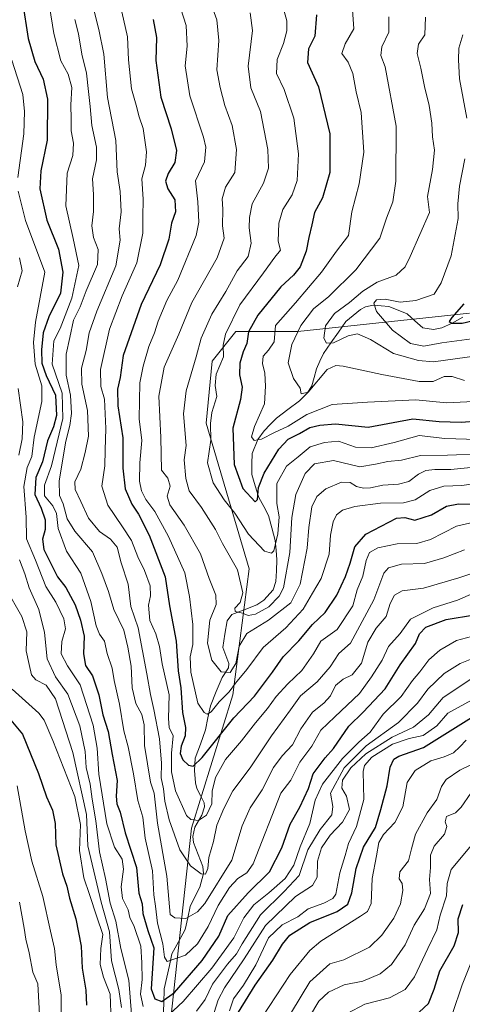
# Model space of a CAD drawing. Units: metres. Extents: x 634557 to 638010, y 4738999 to 4741380.
# Drawn here: x 635791 to 635932, y 4740823 to 4741136 of the extents above; entities that cross this region are included whole.
import ezdxf

# ---------------------------------------------------------------- set-up
doc = ezdxf.new("R2010")
doc.units = ezdxf.units.M
doc.header["$MEASUREMENT"] = 0
for name, color, linetype, lineweight in [('Arbolado forestal CxS', 92, 'Continuous', 0), ('Corriente natural lineal', 142, 'Continuous', 13), ('Curva de nivel maestra', 36, 'Continuous', 30), ('Curva de nivel normal', 36, 'Continuous', 0)]:
    doc.layers.add(name, color=color, linetype=linetype, lineweight=lineweight)

# ---------------------------------------------------------------- blocks, each defined once
blk = doc.blocks.new('*U168')
at = {"layer": 'Curva de nivel normal', "color": 36, "linetype": 'Continuous', "lineweight": 0}
blk.add_polyline3d([(635883.5, 4740818.64, 790), (635886.44, 4740823.71, 790), (635889.52, 4740826.52, 790), (635894.54, 4740828.9, 790), (635900.44, 4740830.03, 790), (635905.92, 4740832.31, 790), (635909.61, 4740835.34, 790), (635913.89, 4740841.58, 790), (635916.76, 4740847.79, 790), (635920.1, 4740853.05, 790), (635921.92, 4740857.9, 790), (635921.66, 4740862.32, 790), (635921.92, 4740866.21, 790), (635922.01, 4740870.06, 790), (635923.15, 4740872.9, 790), (635926.37, 4740876.73, 790), (635927.17, 4740879.2, 790), (635926.62, 4740880.65, 790), (635927.1, 4740882.33, 790), (635929.91, 4740883.58, 790), (635931.74, 4740885.32, 790), (635934.82, 4740889.79, 790)], dxfattribs=at)
blk = doc.blocks.new('*U171')
at = {"layer": 'Curva de nivel normal', "color": 36, "linetype": 'Continuous', "lineweight": 0}
blk.add_polyline3d([(635814.45, 4741140.59, 735), (635816.47, 4741132.66, 735), (635818.14, 4741124.78, 735), (635819.25, 4741110.96, 735), (635821.88, 4741097.33, 735), (635822.36, 4741087.34, 735), (635823.26, 4741081.13, 735), (635823.61, 4741074.66, 735), (635822.96, 4741069.25, 735), (635823.31, 4741065.65, 735), (635821.9, 4741057.44, 735), (635815.84, 4741043.07, 735), (635813.42, 4741036.16, 735), (635812.44, 4741030.5, 735), (635810.97, 4741024.98, 735), (635811.12, 4741019.83, 735), (635812.93, 4741011.45, 735), (635813.26, 4741003.28, 735), (635812.15, 4740998.13, 735), (635810.76, 4740992.79, 735), (635808.89, 4740988.84, 735), (635808.98, 4740986.36, 735), (635810.79, 4740982.5, 735), (635813.18, 4740977.22, 735), (635816.7, 4740973.04, 735), (635820.26, 4740970.52, 735), (635822.32, 4740967.99, 735), (635823.65, 4740963.04, 735), (635825.82, 4740956.27, 735), (635826.68, 4740949.13, 735), (635828.99, 4740942.35, 735), (635831.73, 4740927.77, 735), (635832.95, 4740921.16, 735), (635833.99, 4740916.36, 735), (635835.84, 4740907.06, 735), (635836.47, 4740899.29, 735), (635836.34, 4740894.65, 735), (635837.11, 4740891.22, 735), (635837.53, 4740887.24, 735), (635838.91, 4740881.28, 735), (635842.22, 4740871.79, 735), (635845.7, 4740866.66, 735), (635849.09, 4740864.17, 735), (635850.46, 4740864.09, 735), (635851.19, 4740865.8, 735), (635851.49, 4740869.39, 735), (635852.98, 4740874.44, 735), (635854.04, 4740879.67, 735), (635856.29, 4740884.9, 735), (635859.09, 4740890.51, 735), (635864.58, 4740897.83, 735), (635871.39, 4740908.01, 735), (635877.48, 4740916.27, 735), (635880.65, 4740920.7, 735), (635885.98, 4740925.21, 735), (635890.1, 4740929.95, 735), (635892.82, 4740934.18, 735), (635896.54, 4740937.49, 735), (635904, 4740951.27, 735), (635907.1, 4740959.79, 735), (635908.64, 4740961.4, 735), (635912.76, 4740962.57, 735), (635920.1, 4740962.78, 735), (635926.2, 4740964.59, 735), (635932.74, 4740967.12, 735)], dxfattribs=at)
blk = doc.blocks.new('*U172')
at = {"layer": 'Curva de nivel normal', "color": 36, "linetype": 'Continuous', "lineweight": 0}
for points in [[(635788.83, 4741122.9, 755), (635792.33, 4741111.92, 755), (635792.87, 4741106.59, 755), (635792.66, 4741099.47, 755), (635790.77, 4741085.52, 755)], [(635790.83, 4741081.17, 755), (635793.22, 4741071.86, 755), (635799.37, 4741055.42, 755), (635796.43, 4741039.56, 755), (635795.79, 4741033.12, 755), (635796.22, 4741026.16, 755), (635798.36, 4741019.34, 755), (635798.44, 4741014.31, 755), (635795.91, 4741002.97, 755), (635795.18, 4740996.81, 755), (635793.76, 4740993.35, 755), (635792.62, 4740987.35, 755), (635793.4, 4740977.51, 755), (635793.53, 4740970.66, 755), (635796.37, 4740963.88, 755), (635799.66, 4740955.56, 755), (635802.88, 4740950.49, 755), (635805.4, 4740945.22, 755), (635805.95, 4740942.04, 755), (635804.7, 4740938.05, 755), (635804.52, 4740934.14, 755), (635806.59, 4740930.28, 755), (635810.6, 4740924.27, 755), (635814.76, 4740911.46, 755), (635816.01, 4740904.13, 755), (635816.52, 4740895.89, 755), (635819.06, 4740880.03, 755), (635821.52, 4740872.6, 755), (635823.96, 4740868.8, 755), (635824.39, 4740865.61, 755), (635823.57, 4740860.04, 755), (635824.01, 4740856.26, 755), (635825.88, 4740852.74, 755), (635826.4, 4740850.27, 755), (635827.72, 4740847.42, 755), (635829.9, 4740841.1, 755), (635830.2, 4740835.88, 755), (635830.3, 4740830.58, 755), (635829.81, 4740825.9, 755), (635830.62, 4740821.95, 755)], [(635837.12, 4740817.77, 755), (635843.32, 4740823.54, 755), (635852.43, 4740834.12, 755), (635859.47, 4740843.78, 755), (635862.66, 4740850.12, 755), (635865.78, 4740854.33, 755), (635870.59, 4740858.07, 755), (635875.8, 4740862.67, 755), (635878.54, 4740866.88, 755), (635880.55, 4740872.72, 755), (635883.58, 4740880.17, 755), (635885.33, 4740887.54, 755), (635887.59, 4740892.64, 755), (635893.95, 4740900.87, 755), (635899.22, 4740906.02, 755), (635902.83, 4740909.24, 755), (635906.96, 4740914.92, 755), (635912.68, 4740920.56, 755), (635916.24, 4740925.63, 755), (635918.6, 4740928.43, 755), (635921.44, 4740932.16, 755), (635924.93, 4740935.3, 755), (635930.27, 4740938.3, 755), (635936.61, 4740940.03, 755)]]:
    blk.add_polyline3d(points, dxfattribs=at)
blk = doc.blocks.new('*U180')
at = {"layer": 'Curva de nivel normal', "color": 36, "linetype": 'Continuous', "lineweight": 0}
blk.add_polyline3d([(635895.44, 4740819.76, 795), (635901.13, 4740822.76, 795), (635908.88, 4740824.7, 795), (635913.96, 4740827.38, 795), (635916.93, 4740831.44, 795), (635921.1, 4740840.36, 795), (635923.96, 4740846.3, 795), (635924.99, 4740851.06, 795), (635927.09, 4740857.13, 795), (635927.22, 4740861.08, 795), (635928.58, 4740865.49, 795), (635936.09, 4740874.53, 795)], dxfattribs=at)
blk = doc.blocks.new('*U181')
at = {"layer": 'Curva de nivel normal', "color": 36, "linetype": 'Continuous', "lineweight": 0}
blk.add_polyline3d([(635808.84, 4741135.83, 740), (635810.06, 4741131.25, 740), (635811.13, 4741124.82, 740), (635812.59, 4741118.77, 740), (635813.19, 4741112.88, 740), (635813.78, 4741108.14, 740), (635814.27, 4741102.08, 740), (635815.74, 4741095.22, 740), (635815.77, 4741091.22, 740), (635814.52, 4741085.09, 740), (635814.79, 4741080.14, 740), (635814.84, 4741074.73, 740), (635814.24, 4741070.18, 740), (635814.78, 4741066.49, 740), (635816.28, 4741062.66, 740), (635816.07, 4741057.9, 740), (635812.5, 4741049.57, 740), (635810.58, 4741044.47, 740), (635808.46, 4741040.14, 740), (635807.33, 4741034.7, 740), (635806.1, 4741029.4, 740), (635806.17, 4741022.7, 740), (635807.54, 4741016.38, 740), (635807.86, 4741010.49, 740), (635807.34, 4741006.7, 740), (635806, 4741001.72, 740), (635803.9, 4740989.11, 740), (635803.97, 4740984.46, 740), (635805.22, 4740981.8, 740), (635806.48, 4740977.04, 740), (635808.88, 4740973.09, 740), (635814.47, 4740966.52, 740), (635817.43, 4740959.64, 740), (635819.54, 4740953.89, 740), (635821.24, 4740948.16, 740), (635824.5, 4740941.67, 740), (635825.71, 4740936.26, 740), (635826.75, 4740930.19, 740), (635827.07, 4740923.34, 740), (635828.29, 4740918.33, 740), (635830.19, 4740914.79, 740), (635830.88, 4740911.52, 740), (635830.99, 4740904.97, 740), (635832.9, 4740893.29, 740), (635834.13, 4740889.75, 740), (635835.2, 4740880.22, 740), (635838.12, 4740863.38, 740), (635839.17, 4740851.2, 740), (635840.63, 4740850.12, 740), (635844.19, 4740849.94, 740), (635847.84, 4740852.11, 740), (635850.18, 4740854.77, 740), (635858.77, 4740868.49, 740), (635862.05, 4740879.39, 740), (635864.66, 4740885.12, 740), (635868.42, 4740890.83, 740), (635872.09, 4740897.98, 740), (635874.76, 4740901.66, 740), (635878.1, 4740905.15, 740), (635880.76, 4740910.22, 740), (635884.43, 4740915.54, 740), (635888.07, 4740918.38, 740), (635890.19, 4740920.78, 740), (635891.76, 4740924.08, 740), (635894.16, 4740926, 740), (635897.04, 4740927.39, 740), (635900.07, 4740931.12, 740), (635901.99, 4740937.76, 740), (635904.65, 4740942.3, 740), (635907.86, 4740945.94, 740), (635909.15, 4740950.08, 740), (635910.5, 4740952.76, 740), (635913, 4740954.08, 740), (635919.78, 4740955.02, 740), (635930.93, 4740958.26, 740), (635938.16, 4740960.67, 740)], dxfattribs=at)
blk = doc.blocks.new('*U182')
at = {"layer": 'Curva de nivel normal', "color": 36, "linetype": 'Continuous', "lineweight": 0}
for points in [[(635788.98, 4740922.86, 770), (635797.47, 4740915.2, 770), (635799.16, 4740912.99, 770), (635801.89, 4740906.51, 770), (635808.86, 4740888.71, 770), (635810.72, 4740879.86, 770), (635810.33, 4740871.6, 770), (635811.72, 4740862.92, 770), (635813.59, 4740857.59, 770), (635815.91, 4740850.43, 770), (635817.79, 4740844.82, 770), (635817.1, 4740840.46, 770), (635816.95, 4740835.32, 770), (635818.03, 4740831.34, 770), (635820.08, 4740825.92, 770), (635820.43, 4740817.15, 770)], [(635858.01, 4740820.62, 770), (635859.38, 4740824.44, 770), (635862.51, 4740828.77, 770), (635866.43, 4740835.22, 770), (635870.42, 4740843.76, 770), (635874.76, 4740847.89, 770), (635879.76, 4740850.43, 770), (635883.1, 4740853.02, 770), (635888.1, 4740854.79, 770), (635890.91, 4740856.3, 770), (635891.84, 4740857.68, 770), (635893.17, 4740864.44, 770), (635894.8, 4740870.03, 770), (635895.87, 4740873.8, 770), (635898.45, 4740879.23, 770), (635900.76, 4740887.81, 770), (635900.57, 4740896.67, 770), (635900.96, 4740898.55, 770), (635903.33, 4740901.27, 770), (635909.91, 4740905.42, 770), (635915.21, 4740907.18, 770), (635919.66, 4740908.14, 770), (635923.95, 4740911.18, 770), (635927.43, 4740915.2, 770), (635936.18, 4740920.03, 770)]]:
    blk.add_polyline3d(points, dxfattribs=at)
blk = doc.blocks.new('*U183')
at = {"layer": 'Curva de nivel normal', "color": 36, "linetype": 'Continuous', "lineweight": 0}
for points in [[(635932.21, 4741130.92, 680), (635930.97, 4741126.68, 680), (635930.91, 4741122.95, 680), (635931.21, 4741116.91, 680), (635933.5, 4741104.46, 680)], [(635932.86, 4741091.47, 680), (635931.15, 4741082.8, 680), (635930.64, 4741077.14, 680), (635930.74, 4741072.47, 680), (635928.49, 4741060.61, 680), (635925.36, 4741052.04, 680), (635923.1, 4741048.47, 680), (635917.32, 4741046.47, 680), (635912.33, 4741045.94, 680), (635907.59, 4741046.88, 680), (635904.78, 4741046.63, 680), (635903.9, 4741045.64, 680), (635904.83, 4741042.97, 680), (635909.89, 4741036.99, 680), (635915.65, 4741032.79, 680), (635919.82, 4741031.96, 680), (635925.62, 4741033.03, 680), (635935.1, 4741034.21, 680)]]:
    blk.add_polyline3d(points, dxfattribs=at)
blk = doc.blocks.new('*U185')
at = {"layer": 'Curva de nivel normal', "color": 36, "linetype": 'Continuous', "lineweight": 0}
blk.add_polyline3d([(635799.4, 4741148.57, 745), (635802.22, 4741131.29, 745), (635804.38, 4741122.66, 745), (635806.79, 4741118.43, 745), (635807.89, 4741114.14, 745), (635807.58, 4741108.71, 745), (635807.7, 4741104.1, 745), (635807.69, 4741100.38, 745), (635808.45, 4741096.51, 745), (635808.23, 4741092.57, 745), (635806.4, 4741086.96, 745), (635805.99, 4741076.58, 745), (635808.37, 4741066.14, 745), (635810.15, 4741057.53, 745), (635807.98, 4741047.24, 745), (635804.25, 4741037.49, 745), (635802.24, 4741033.61, 745), (635801.67, 4741026.23, 745), (635804.82, 4741017.02, 745), (635805.12, 4741008.95, 745), (635801.42, 4740993.84, 745), (635799.21, 4740987.68, 745), (635799.22, 4740984.32, 745), (635801.9, 4740981.2, 745), (635803.07, 4740978.71, 745), (635803.63, 4740973.92, 745), (635806.28, 4740966.79, 745), (635810.77, 4740959.79, 745), (635813.96, 4740950.69, 745), (635815.63, 4740943.03, 745), (635816.68, 4740940.32, 745), (635818.3, 4740938.12, 745), (635819.18, 4740934.24, 745), (635820.71, 4740929.59, 745), (635821.39, 4740925.58, 745), (635823.11, 4740918.12, 745), (635824.43, 4740909.65, 745), (635825.83, 4740904.54, 745), (635827.53, 4740895.9, 745), (635828.88, 4740887.5, 745), (635830.48, 4740882.17, 745), (635831.24, 4740875.46, 745), (635833.59, 4740865.12, 745), (635833.98, 4740857.45, 745), (635834.57, 4740853.83, 745), (635835.14, 4740848.45, 745), (635836.87, 4740841.9, 745), (635837.42, 4740837.63, 745), (635838.25, 4740836.32, 745), (635844.09, 4740838.34, 745), (635847.9, 4740841.94, 745), (635851.32, 4740847.45, 745), (635854.43, 4740854.12, 745), (635858.1, 4740859.84, 745), (635860.68, 4740862.67, 745), (635863.6, 4740864.51, 745), (635865.6, 4740867.3, 745), (635874.42, 4740889.77, 745), (635877.57, 4740893.93, 745), (635880.47, 4740899.63, 745), (635884.22, 4740904.79, 745), (635887.14, 4740909.85, 745), (635891.58, 4740914.03, 745), (635899.44, 4740921.52, 745), (635903.25, 4740926.79, 745), (635906.6, 4740932.13, 745), (635908.66, 4740936.46, 745), (635912.27, 4740940.6, 745), (635915.59, 4740945.13, 745), (635922.82, 4740948.74, 745), (635930.51, 4740951.2, 745), (635937.35, 4740954.09, 745)], dxfattribs=at)
blk = doc.blocks.new('*U188')
at = {"layer": 'Curva de nivel normal', "color": 36, "linetype": 'Continuous', "lineweight": 0}
for points in [[(635786.86, 4740955.13, 765), (635792, 4740946.02, 765), (635793.57, 4740941.05, 765), (635793.42, 4740935.05, 765), (635794.4, 4740930.67, 765), (635795.1, 4740927.47, 765), (635796.46, 4740925.84, 765), (635799.82, 4740924.19, 765), (635802.76, 4740919.8, 765), (635808.26, 4740902.69, 765), (635812.55, 4740883.02, 765), (635813.03, 4740873.07, 765), (635817.3, 4740855.17, 765), (635819.91, 4740845.68, 765), (635820.59, 4740836.44, 765), (635822.88, 4740827.36, 765), (635823.73, 4740821.6, 765)], [(635853.2, 4740820.06, 765), (635854.49, 4740824.12, 765), (635856.46, 4740827.9, 765), (635862.72, 4740837.13, 765), (635869.51, 4740847.67, 765), (635879.08, 4740856.98, 765), (635884.46, 4740860.46, 765), (635885.91, 4740863.13, 765), (635886.03, 4740868.13, 765), (635887.34, 4740872.46, 765), (635890.02, 4740876.49, 765), (635894.04, 4740880.58, 765), (635896.24, 4740884.63, 765), (635895.24, 4740888.86, 765), (635893.75, 4740891.44, 765), (635893.99, 4740893.92, 765), (635896.61, 4740897.81, 765), (635901.41, 4740902.3, 765), (635909.77, 4740907.63, 765), (635916.61, 4740910.78, 765), (635921.37, 4740914.69, 765), (635925.98, 4740920.24, 765), (635935.43, 4740926.47, 765)]]:
    blk.add_polyline3d(points, dxfattribs=at)
blk = doc.blocks.new('*U190')
at = {"layer": 'Curva de nivel normal', "color": 36, "linetype": 'Continuous', "lineweight": 0}
blk.add_polyline3d([(635823.81, 4741138.22, 730), (635825.6, 4741130.32, 730), (635825.95, 4741122.94, 730), (635826.9, 4741113.71, 730), (635828.35, 4741108.53, 730), (635829.37, 4741104.82, 730), (635830.58, 4741101.14, 730), (635831.64, 4741093.67, 730), (635831.34, 4741089.48, 730), (635830.2, 4741085.16, 730), (635830.61, 4741078.68, 730), (635830.48, 4741072.89, 730), (635830.55, 4741067.82, 730), (635828.62, 4741058.43, 730), (635823.95, 4741047.95, 730), (635819.91, 4741037.34, 730), (635817.06, 4741024.53, 730), (635817.1, 4741019.14, 730), (635818.36, 4741015.06, 730), (635818.75, 4741005.79, 730), (635818.58, 4740998.88, 730), (635818.41, 4740993.83, 730), (635817.5, 4740987.4, 730), (635819.34, 4740981.38, 730), (635824.08, 4740974.46, 730), (635826.86, 4740970.1, 730), (635828.87, 4740964.89, 730), (635830.99, 4740960.63, 730), (635832.81, 4740955.74, 730), (635832.96, 4740952.54, 730), (635832.34, 4740949.61, 730), (635832.74, 4740944.75, 730), (635834.61, 4740940.46, 730), (635835.76, 4740936.4, 730), (635836.62, 4740930.87, 730), (635838.87, 4740921.06, 730), (635838.67, 4740913.5, 730), (635838.92, 4740910.63, 730), (635840.11, 4740907.98, 730), (635839.64, 4740902.5, 730), (635839.6, 4740896.63, 730), (635840.92, 4740890.57, 730), (635844.42, 4740882.72, 730), (635845.74, 4740881.44, 730), (635848.16, 4740881.06, 730), (635850.79, 4740882.84, 730), (635852.42, 4740886.46, 730), (635852.6, 4740890.46, 730), (635853.62, 4740894.79, 730), (635856.84, 4740900.46, 730), (635861.88, 4740906.46, 730), (635866.34, 4740912.2, 730), (635870.1, 4740916.75, 730), (635872.85, 4740920.56, 730), (635876.57, 4740924.57, 730), (635881.1, 4740928.82, 730), (635884.82, 4740934.13, 730), (635887.07, 4740938.16, 730), (635892.34, 4740941.89, 730), (635897.24, 4740949.32, 730), (635898.7, 4740954.42, 730), (635900.4, 4740958.79, 730), (635901.51, 4740963.79, 730), (635902.54, 4740966.36, 730), (635905.22, 4740967.85, 730), (635911.34, 4740969.03, 730), (635917.58, 4740969.15, 730), (635921.98, 4740970.44, 730), (635930.21, 4740974.74, 730), (635935.72, 4740975.96, 730)], dxfattribs=at)
blk = doc.blocks.new('*U192')
at = {"layer": 'Curva de nivel normal', "color": 36, "linetype": 'Continuous', "lineweight": 0}
blk.add_polyline3d([(635842.62, 4741139.16, 720), (635844.32, 4741133.9, 720), (635844.6, 4741127.32, 720), (635843.98, 4741121.03, 720), (635845.48, 4741111.53, 720), (635849.77, 4741098.39, 720), (635850.51, 4741095.16, 720), (635850.13, 4741090.52, 720), (635847.22, 4741084.47, 720), (635847.99, 4741077.8, 720), (635848.28, 4741071.38, 720), (635847.47, 4741067.14, 720), (635841.62, 4741052.96, 720), (635838.18, 4741046.49, 720), (635835.36, 4741039.88, 720), (635834.21, 4741036.2, 720), (635832.38, 4741031.82, 720), (635830.64, 4741025.54, 720), (635829.54, 4741020.23, 720), (635829.32, 4741008.79, 720), (635830.22, 4741001.88, 720), (635829.56, 4740994.79, 720), (635829.42, 4740989.05, 720), (635830.05, 4740985.94, 720), (635831.42, 4740983.13, 720), (635834.3, 4740979.36, 720), (635838.71, 4740971.4, 720), (635843.9, 4740959.9, 720), (635845.34, 4740952.28, 720), (635846.44, 4740943.48, 720), (635846.37, 4740937.08, 720), (635845.58, 4740933.13, 720), (635845.79, 4740928.29, 720), (635847.98, 4740918.46, 720), (635849.99, 4740915.47, 720), (635850.93, 4740914.92, 720), (635852.25, 4740915.68, 720), (635854.75, 4740918.86, 720), (635857.94, 4740921.99, 720), (635860.02, 4740924.74, 720), (635863.59, 4740929.13, 720), (635868.73, 4740936.09, 720), (635875.98, 4740942.33, 720), (635881.52, 4740948.3, 720), (635884.47, 4740953.38, 720), (635887.18, 4740958.08, 720), (635889.79, 4740965.82, 720), (635890.22, 4740971.83, 720), (635890.99, 4740976.05, 720), (635892.12, 4740978.34, 720), (635893.96, 4740979.73, 720), (635897.9, 4740980.93, 720), (635906.07, 4740982.03, 720), (635913.41, 4740982.15, 720), (635917.05, 4740983.06, 720), (635921.77, 4740986, 720), (635926.21, 4740987.46, 720), (635931.97, 4740987.66, 720), (635936.43, 4740988.26, 720)], dxfattribs=at)
blk = doc.blocks.new('*U197')
at = {"layer": 'Curva de nivel normal', "color": 36, "linetype": 'Continuous', "lineweight": 0}
blk.add_polyline3d([(635850.86, 4741144.58, 715), (635854.05, 4741135.67, 715), (635854.67, 4741129.16, 715), (635854.04, 4741119.8, 715), (635855.09, 4741114.12, 715), (635856.6, 4741108.4, 715), (635858.88, 4741102.13, 715), (635860.24, 4741094.5, 715), (635859.75, 4741087.14, 715), (635856.8, 4741082.47, 715), (635855.7, 4741078.77, 715), (635855.96, 4741075.51, 715), (635855.79, 4741070.14, 715), (635856.32, 4741066.31, 715), (635854.18, 4741060.05, 715), (635846.06, 4741045.8, 715), (635841.93, 4741035.72, 715), (635837.24, 4741025.26, 715), (635835.62, 4741016.01, 715), (635836.21, 4741002.92, 715), (635836.45, 4740992.49, 715), (635838.41, 4740989.94, 715), (635839.21, 4740987.42, 715), (635838.2, 4740984.24, 715), (635839.08, 4740981.45, 715), (635843.68, 4740975.05, 715), (635848.86, 4740965.9, 715), (635851.63, 4740958.01, 715), (635853.69, 4740952.73, 715), (635853.79, 4740949.83, 715), (635851.76, 4740944.8, 715), (635851.08, 4740937.45, 715), (635852.4, 4740932.11, 715), (635855.42, 4740928.35, 715), (635858.23, 4740928.17, 715), (635860.06, 4740930.99, 715), (635861.18, 4740936.55, 715), (635863.54, 4740940.58, 715), (635870.47, 4740944.85, 715), (635877.6, 4740950.3, 715), (635880.51, 4740956.2, 715), (635882.76, 4740967.68, 715), (635883.26, 4740974.27, 715), (635884.24, 4740980.79, 715), (635885.83, 4740984.13, 715), (635888.66, 4740986.59, 715), (635893.68, 4740988.69, 715), (635896.43, 4740988.56, 715), (635898.47, 4740987.31, 715), (635900.62, 4740986.76, 715), (635902.92, 4740986.86, 715), (635906.79, 4740987.73, 715), (635911.84, 4740988.01, 715), (635915.05, 4740988.88, 715), (635918.16, 4740991.19, 715), (635920.48, 4740992.38, 715), (635923.37, 4740992.74, 715), (635928.41, 4740992.67, 715), (635934.74, 4740993.32, 715)], dxfattribs=at)
blk = doc.blocks.new('*U199')
at = {"layer": 'Curva de nivel normal', "color": 36, "linetype": 'Continuous', "lineweight": 0}
blk.add_polyline3d([(635864.67, 4741137.94, 710), (635865.38, 4741132.31, 710), (635863.98, 4741120.98, 710), (635864.86, 4741114.03, 710), (635867.94, 4741106.56, 710), (635870.25, 4741094.42, 710), (635870.5, 4741088.47, 710), (635868.88, 4741083.8, 710), (635865.25, 4741077.17, 710), (635864.47, 4741072.87, 710), (635864.27, 4741069.51, 710), (635864.92, 4741064.72, 710), (635864.01, 4741060.47, 710), (635860.55, 4741055.92, 710), (635856.87, 4741049.28, 710), (635852.46, 4741042.08, 710), (635849.04, 4741034.42, 710), (635847.48, 4741028.5, 710), (635844.24, 4741017.76, 710), (635843.46, 4741010.41, 710), (635844.29, 4741000.33, 710), (635843.68, 4740995.78, 710), (635844.15, 4740989.86, 710), (635845.19, 4740985.9, 710), (635849.21, 4740980.58, 710), (635853.63, 4740973.62, 710), (635855.81, 4740969.14, 710), (635860.65, 4740960.79, 710), (635862.32, 4740953.46, 710), (635861.48, 4740950.46, 710), (635859.72, 4740948.63, 710), (635859.91, 4740947.58, 710), (635862.17, 4740946.99, 710), (635863.99, 4740946.24, 710), (635866.3, 4740946.71, 710), (635870.6, 4740949.02, 710), (635873.86, 4740952.43, 710), (635875.2, 4740955.05, 710), (635877.22, 4740966.36, 710), (635877.84, 4740977.46, 710), (635879.1, 4740984.79, 710), (635882.12, 4740991.44, 710), (635885.1, 4740994.48, 710), (635891.13, 4740995.52, 710), (635899.46, 4740993.58, 710), (635904.52, 4740994.4, 710), (635908.45, 4740995.25, 710), (635912.76, 4740995.73, 710), (635918.76, 4740997.21, 710), (635927.4, 4740997.28, 710), (635938.92, 4740997.69, 710)], dxfattribs=at)
blk = doc.blocks.new('*U202')
at = {"layer": 'Curva de nivel normal', "color": 36, "linetype": 'Continuous', "lineweight": 0}
for points in [[(635790.5, 4740892.1, 780), (635793.06, 4740877.85, 780), (635795.2, 4740868.14, 780), (635798.7, 4740856.92, 780), (635801.15, 4740845.89, 780), (635802.39, 4740840.45, 780), (635802.93, 4740835.26, 780), (635804.59, 4740825.62, 780), (635804.56, 4740816.92, 780)], [(635866.26, 4740815.18, 780), (635877.33, 4740832.12, 780), (635883.57, 4740839.78, 780), (635887.14, 4740842.74, 780), (635899.76, 4740850.74, 780), (635901.92, 4740852.18, 780), (635903.11, 4740854.75, 780), (635903.42, 4740862.67, 780), (635904.79, 4740869.89, 780), (635905.52, 4740874.1, 780), (635907.02, 4740876.67, 780), (635910.63, 4740880.43, 780), (635913.18, 4740885.48, 780), (635914.6, 4740893.22, 780), (635917.1, 4740896.98, 780), (635922.1, 4740900.12, 780), (635926.27, 4740901.32, 780), (635929.28, 4740902.58, 780), (635931.26, 4740904.52, 780), (635933.32, 4740906.68, 780)]]:
    blk.add_polyline3d(points, dxfattribs=at)
blk = doc.blocks.new('*U203')
at = {"layer": 'Curva de nivel normal', "color": 36, "linetype": 'Continuous', "lineweight": 0}
blk.add_polyline3d([(635874.33, 4741142.38, 705), (635876.3, 4741135.35, 705), (635876.32, 4741132.18, 705), (635875.24, 4741128.2, 705), (635873.18, 4741123.04, 705), (635873.02, 4741118.58, 705), (635875.48, 4741113.56, 705), (635878.55, 4741104.44, 705), (635880.04, 4741093.08, 705), (635879.57, 4741084.6, 705), (635877.98, 4741080.09, 705), (635874.98, 4741075.35, 705), (635873.74, 4741071.08, 705), (635873.58, 4741065.35, 705), (635874.24, 4741062.49, 705), (635872.46, 4741060.22, 705), (635868.87, 4741055.25, 705), (635861.32, 4741045.12, 705), (635856.8, 4741035.73, 705), (635856, 4741032.2, 705), (635856.17, 4741028.57, 705), (635853.77, 4741023.06, 705), (635853.53, 4741019.43, 705), (635854.01, 4741015.9, 705), (635852.48, 4741010.82, 705), (635852.04, 4741007.36, 705), (635852.16, 4741002.03, 705), (635851.04, 4740994.79, 705), (635852.86, 4740988.47, 705), (635856.32, 4740983.03, 705), (635859.79, 4740978.84, 705), (635864.11, 4740972.15, 705), (635869.21, 4740966.79, 705), (635871.43, 4740966.11, 705), (635872.16, 4740966.84, 705), (635873.4, 4740972.27, 705), (635873.8, 4740977.66, 705), (635873.13, 4740981.86, 705), (635873.09, 4740988.24, 705), (635876.18, 4740993.79, 705), (635879.84, 4740996.79, 705), (635883.72, 4740999.91, 705), (635888.28, 4741001.27, 705), (635892.76, 4741001.75, 705), (635898.1, 4740999.76, 705), (635903.1, 4740999.56, 705), (635910.43, 4741001.32, 705), (635918.35, 4741003.51, 705), (635926.49, 4741002.53, 705), (635936.9, 4741002.22, 705)], dxfattribs=at)
blk = doc.blocks.new('*U205')
at = {"layer": 'Curva de nivel normal', "color": 36, "linetype": 'Continuous', "lineweight": 0}
blk.add_polyline3d([(635920.42, 4741136.54, 685), (635920.14, 4741130.9, 685), (635918.1, 4741127.9, 685), (635917.69, 4741124.95, 685), (635918.94, 4741120.29, 685), (635920.08, 4741114.47, 685), (635921.54, 4741108.49, 685), (635922.37, 4741102.87, 685), (635922.6, 4741098.45, 685), (635923.29, 4741094.21, 685), (635922.56, 4741088.12, 685), (635920.97, 4741079.52, 685), (635921.62, 4741074.47, 685), (635915.49, 4741060.41, 685), (635913.87, 4741057.15, 685), (635911.08, 4741054.52, 685), (635905.01, 4741052.24, 685), (635900.43, 4741049.44, 685), (635896.2, 4741045.85, 685), (635891.46, 4741042.35, 685), (635888.63, 4741038.38, 685), (635888.1, 4741034.52, 685), (635888.89, 4741032.92, 685), (635891.15, 4741033, 685), (635895.76, 4741035.25, 685), (635898.76, 4741035.86, 685), (635902.88, 4741034.03, 685), (635910.21, 4741029.56, 685), (635918.16, 4741027.37, 685), (635922.88, 4741026.97, 685), (635937.43, 4741028.91, 685)], dxfattribs=at)
blk = doc.blocks.new('*U210')
at = {"layer": 'Curva de nivel normal', "color": 36, "linetype": 'Continuous', "lineweight": 0}
for points in [[(635791.32, 4740855.12, 785), (635792.8, 4740846.91, 785), (635793.31, 4740843.34, 785), (635794.35, 4740839.04, 785), (635795.53, 4740832.92, 785), (635797.17, 4740829.2, 785), (635797.79, 4740817.45, 785)], [(635877.78, 4740820.2, 785), (635883.57, 4740829.81, 785), (635889.91, 4740835.56, 785), (635894.43, 4740836.85, 785), (635902.54, 4740840.84, 785), (635906.51, 4740844.66, 785), (635910.34, 4740850.09, 785), (635912.4, 4740854.59, 785), (635913.13, 4740858.8, 785), (635912.91, 4740861.05, 785), (635911.98, 4740862.57, 785), (635912.26, 4740864.79, 785), (635914.97, 4740868.33, 785), (635915.9, 4740872.06, 785), (635917.2, 4740876.74, 785), (635920.92, 4740883.55, 785), (635923.94, 4740887.76, 785), (635925.48, 4740891.9, 785), (635926.94, 4740894.12, 785), (635931.27, 4740897.08, 785), (635938.89, 4740900.86, 785)]]:
    blk.add_polyline3d(points, dxfattribs=at)
blk = doc.blocks.new('*U211')
at = {"layer": 'Curva de nivel normal', "color": 36, "linetype": 'Continuous', "lineweight": 0}
blk.add_polyline3d([(635908.74, 4741136.64, 690), (635908.74, 4741131.8, 690), (635906.48, 4741127.14, 690), (635906.17, 4741124.36, 690), (635907.59, 4741120.73, 690), (635911.06, 4741101.92, 690), (635910.92, 4741084.41, 690), (635910.02, 4741077.87, 690), (635907.94, 4741072.6, 690), (635905.81, 4741066.24, 690), (635898.27, 4741056.18, 690), (635889.65, 4741047.7, 690), (635884.72, 4741043.82, 690), (635880.71, 4741038.54, 690), (635877.9, 4741032.49, 690), (635876.68, 4741026.61, 690), (635878.46, 4741021.68, 690), (635880.52, 4741018.6, 690), (635880.87, 4741016.75, 690), (635883.11, 4741017.32, 690), (635889.11, 4741024.47, 690), (635891.91, 4741025.79, 690), (635894.2, 4741025.57, 690), (635906.52, 4741022.89, 690), (635918.35, 4741020.69, 690), (635922.78, 4741020.73, 690), (635926.29, 4741022.33, 690), (635928.81, 4741022.32, 690), (635932.76, 4741021.06, 690)], dxfattribs=at)
blk = doc.blocks.new('*U212')
at = {"layer": 'Curva de nivel normal', "color": 36, "linetype": 'Continuous', "lineweight": 0}
for points in [[(635791.26, 4741059.97, 760), (635792.12, 4741055.88, 760), (635790.69, 4741050.83, 760)], [(635790.82, 4741018.47, 760), (635792.34, 4741007.9, 760), (635792.09, 4741002.46, 760), (635791.05, 4740997.3, 760)], [(635791.26, 4740963.98, 760), (635793.03, 4740959.58, 760), (635794.37, 4740955.08, 760), (635797.48, 4740948.19, 760), (635799.2, 4740940.91, 760), (635800.13, 4740932.5, 760), (635802.77, 4740926.81, 760), (635806.69, 4740921.31, 760), (635810.46, 4740911.17, 760), (635812.12, 4740903.08, 760), (635812.48, 4740897.93, 760), (635813.72, 4740892.71, 760), (635814.43, 4740887.87, 760), (635815.61, 4740880.98, 760), (635816.72, 4740871.1, 760), (635818.67, 4740862.71, 760), (635820.14, 4740854.84, 760), (635821.87, 4740849.12, 760), (635823.55, 4740840.44, 760), (635826.05, 4740830.3, 760), (635826.85, 4740819.55, 760)], [(635847.54, 4740820.47, 760), (635850.31, 4740824.17, 760), (635852.62, 4740829.04, 760), (635857.47, 4740835.45, 760), (635860.3, 4740838.7, 760), (635862.11, 4740841.92, 760), (635867.89, 4740851.09, 760), (635875.49, 4740858.53, 760), (635880.26, 4740863.64, 760), (635882.94, 4740871.79, 760), (635886.88, 4740878.28, 760), (635890.6, 4740882.89, 760), (635890.88, 4740885.58, 760), (635890.12, 4740889.82, 760), (635894.48, 4740897.86, 760), (635901.52, 4740904.85, 760), (635911.8, 4740912.22, 760), (635917.86, 4740918.46, 760), (635921.16, 4740922.91, 760), (635926.26, 4740927.8, 760), (635931.42, 4740931.01, 760), (635941.95, 4740935.28, 760)]]:
    blk.add_polyline3d(points, dxfattribs=at)
blk = doc.blocks.new('*U214')
at = {"layer": 'Curva de nivel normal', "color": 36, "linetype": 'Continuous', "lineweight": 0}
blk.add_polyline3d([(635897.02, 4741140.39, 695), (635897.64, 4741132.85, 695), (635894.86, 4741128.03, 695), (635893.73, 4741124.97, 695), (635895.8, 4741122.18, 695), (635897.25, 4741118.63, 695), (635898.38, 4741112.76, 695), (635899.93, 4741106.17, 695), (635900.74, 4741093.58, 695), (635899.28, 4741083.52, 695), (635896.98, 4741074.65, 695), (635895.88, 4741067.14, 695), (635892.11, 4741062.14, 695), (635887.27, 4741055.47, 695), (635879.09, 4741045.69, 695), (635872.73, 4741038.47, 695), (635872.21, 4741033.34, 695), (635870.42, 4741030.66, 695), (635868.73, 4741028.77, 695), (635868.52, 4741026.4, 695), (635869.29, 4741023.36, 695), (635869.54, 4741019.25, 695), (635869.24, 4741013.61, 695), (635865.99, 4741006.36, 695), (635865.06, 4741003.1, 695), (635865.94, 4741001.98, 695), (635868.24, 4741002.32, 695), (635872.32, 4741004.46, 695), (635876.72, 4741006.48, 695), (635882.63, 4741010.18, 695), (635890.73, 4741013.41, 695), (635901.94, 4741014.16, 695), (635917.3, 4741014.9, 695), (635927.02, 4741013.95, 695), (635939.95, 4741014.5, 695)], dxfattribs=at)
blk = doc.blocks.new('*U216')
at = {"layer": 'Curva de nivel normal', "color": 36, "linetype": 'Continuous', "lineweight": 0}
blk.add_polyline3d([(635928.98, 4740819.76, 805), (635931.99, 4740828.81, 805), (635936.05, 4740838.9, 805)], dxfattribs=at)
blk = doc.blocks.new('*U220')
at = {"layer": 'Curva de nivel maestra', "color": 36, "linetype": 'Continuous', "lineweight": 30}
blk.add_polyline3d([(635885.74, 4741137.32, 700), (635885.24, 4741130.52, 700), (635883.2, 4741126.47, 700), (635882.9, 4741122.12, 700), (635886.36, 4741114.42, 700), (635889.91, 4741099.45, 700), (635890, 4741087.12, 700), (635887.62, 4741079.13, 700), (635885.06, 4741074.47, 700), (635884.29, 4741070.47, 700), (635883.32, 4741066.47, 700), (635882.48, 4741062.14, 700), (635880.55, 4741057.14, 700), (635878.44, 4741054.47, 700), (635874.34, 4741050.8, 700), (635867.02, 4741041.8, 700), (635864.1, 4741036.47, 700), (635863.52, 4741032.8, 700), (635862.41, 4741030.14, 700), (635861.32, 4741026.56, 700), (635861.24, 4741022.83, 700), (635862.14, 4741018.84, 700), (635861.55, 4741014.92, 700), (635859.1, 4741005.81, 700), (635859.55, 4740994.25, 700), (635862.25, 4740986.62, 700), (635866.23, 4740982.46, 700), (635866.91, 4740983.19, 700), (635867.32, 4740986.96, 700), (635869.03, 4740991.58, 700), (635873.7, 4740999.13, 700), (635876.75, 4741002.38, 700), (635880.31, 4741004.13, 700), (635883.65, 4741006.08, 700), (635886.79, 4741006.85, 700), (635891.8, 4741007.18, 700), (635902.14, 4741006.17, 700), (635916.34, 4741008.87, 700), (635924.71, 4741007.94, 700), (635931.77, 4741007.77, 700), (635937.12, 4741008.14, 700)], dxfattribs=at)
blk = doc.blocks.new('*U227')
at = {"layer": 'Curva de nivel maestra', "color": 36, "linetype": 'Continuous', "lineweight": 30}
blk.add_polyline3d([(635932.54, 4741045.37, 675), (635928.74, 4741041.07, 675), (635927.88, 4741039.77, 675), (635928.71, 4741039.24, 675), (635932.03, 4741039.24, 675), (635939.81, 4741041.06, 675)], dxfattribs=at)
blk = doc.blocks.new('*U228')
at = {"layer": 'Curva de nivel maestra', "color": 36, "linetype": 'Continuous', "lineweight": 30}
for points in [[(635786.95, 4740914.93, 775), (635792.24, 4740908.56, 775), (635797.29, 4740896, 775), (635799.87, 4740888.66, 775), (635801.75, 4740884.38, 775), (635802.62, 4740880.11, 775), (635802.88, 4740873.39, 775), (635804.91, 4740864.12, 775), (635806.31, 4740860.22, 775), (635807.19, 4740856.4, 775), (635809.22, 4740849.85, 775), (635810.87, 4740841.12, 775), (635811.18, 4740834.12, 775), (635812.37, 4740827.19, 775), (635812.58, 4740822.4, 775)], [(635858.65, 4740816.56, 775), (635866.23, 4740828.7, 775), (635871.88, 4740836.68, 775), (635874.92, 4740841.82, 775), (635877.27, 4740844.62, 775), (635883.55, 4740848.63, 775), (635892.28, 4740852.18, 775), (635895.69, 4740854.53, 775), (635896.96, 4740858.1, 775), (635898.35, 4740865.87, 775), (635900.66, 4740872.58, 775), (635904.43, 4740878.84, 775), (635906.2, 4740884.56, 775), (635908.2, 4740892.14, 775), (635909.13, 4740898.04, 775), (635910.36, 4740900.59, 775), (635911.85, 4740901.57, 775), (635919.72, 4740904.33, 775), (635937.54, 4740915.45, 775)]]:
    blk.add_polyline3d(points, dxfattribs=at)
blk = doc.blocks.new('*U230')
at = {"layer": 'Curva de nivel maestra', "color": 36, "linetype": 'Continuous', "lineweight": 30}
blk.add_polyline3d([(635833.74, 4741135.84, 725), (635834.82, 4741130.06, 725), (635834.62, 4741122.8, 725), (635836.21, 4741111.07, 725), (635839.49, 4741101.05, 725), (635841.19, 4741094.14, 725), (635840.63, 4741090.32, 725), (635838.53, 4741086.8, 725), (635837.68, 4741084.41, 725), (635838.48, 4741081.9, 725), (635840.63, 4741078.41, 725), (635840.9, 4741074.61, 725), (635839.58, 4741071.02, 725), (635838.81, 4741065.94, 725), (635836.05, 4741057.8, 725), (635830, 4741045.14, 725), (635824.22, 4741029, 725), (635823.25, 4741021.92, 725), (635822.41, 4741018.28, 725), (635822.58, 4741012.97, 725), (635824.1, 4741002.75, 725), (635824.16, 4740993.13, 725), (635824.86, 4740986.57, 725), (635826.96, 4740981.64, 725), (635829.12, 4740978.49, 725), (635832.47, 4740971.84, 725), (635837.58, 4740958.62, 725), (635839.02, 4740949.41, 725), (635841.1, 4740938.15, 725), (635841.71, 4740928.68, 725), (635842.59, 4740923.3, 725), (635843.08, 4740915.44, 725), (635844.08, 4740910.72, 725), (635844.01, 4740908.06, 725), (635842.68, 4740904.76, 725), (635842.41, 4740902.36, 725), (635843.26, 4740900.44, 725), (635845.04, 4740898.71, 725), (635846.55, 4740898.35, 725), (635849.42, 4740901.12, 725), (635859.41, 4740913.8, 725), (635866.03, 4740920.67, 725), (635871.74, 4740928.25, 725), (635875.09, 4740933.12, 725), (635880.1, 4740938.27, 725), (635884.43, 4740943.42, 725), (635888.43, 4740947.26, 725), (635892.23, 4740952.8, 725), (635894.96, 4740958.69, 725), (635896.4, 4740962.92, 725), (635897.86, 4740968.13, 725), (635901.45, 4740972.15, 725), (635911.19, 4740977.22, 725), (635913.8, 4740977.41, 725), (635916.97, 4740976.57, 725), (635922.28, 4740978.27, 725), (635927.04, 4740981, 725), (635930.86, 4740981.77, 725), (635937.42, 4740981.64, 725)], dxfattribs=at)
blk = doc.blocks.new('*U231')
at = {"layer": 'Curva de nivel maestra', "color": 36, "linetype": 'Continuous', "lineweight": 30}
blk.add_polyline3d([(635792.22, 4741141.44, 750), (635794.05, 4741129.8, 750), (635796.16, 4741122.47, 750), (635798.82, 4741116.8, 750), (635800.2, 4741110.47, 750), (635800.06, 4741097.47, 750), (635798.09, 4741087.64, 750), (635797.79, 4741081.98, 750), (635799.94, 4741072, 750), (635803.73, 4741062.78, 750), (635805.02, 4741055.41, 750), (635804.29, 4741048.76, 750), (635800.58, 4741041.26, 750), (635798.78, 4741036.14, 750), (635798.25, 4741030.77, 750), (635798.38, 4741026.48, 750), (635799.77, 4741022.62, 750), (635802.76, 4741016.36, 750), (635803.04, 4741009.89, 750), (635802.09, 4741006.24, 750), (635800.17, 4741001.79, 750), (635798.59, 4740995.13, 750), (635796.46, 4740990.13, 750), (635796.13, 4740984.79, 750), (635798.14, 4740980.45, 750), (635799.4, 4740976.66, 750), (635799.44, 4740973.62, 750), (635798.61, 4740970.55, 750), (635798.99, 4740967.24, 750), (635803.33, 4740958.6, 750), (635805.97, 4740955.24, 750), (635809, 4740949.71, 750), (635810.72, 4740944.76, 750), (635811.84, 4740939.72, 750), (635811.6, 4740934.12, 750), (635812.32, 4740930.36, 750), (635814.48, 4740927.09, 750), (635816.49, 4740921.11, 750), (635817.81, 4740914.69, 750), (635819.53, 4740909.38, 750), (635820.72, 4740902.09, 750), (635822.31, 4740893.78, 750), (635822.04, 4740888.88, 750), (635822.25, 4740886.46, 750), (635823.28, 4740883.76, 750), (635824.94, 4740877.16, 750), (635828.49, 4740866.19, 750), (635829.28, 4740857.98, 750), (635830.24, 4740854.6, 750), (635830.47, 4740851.5, 750), (635832.06, 4740846.08, 750), (635833.98, 4740840.67, 750), (635833.19, 4740827.59, 750), (635834.33, 4740824.41, 750), (635836.51, 4740823.59, 750), (635840.61, 4740826.45, 750), (635849.35, 4740836.59, 750), (635854.63, 4740844.34, 750), (635857.48, 4740850.88, 750), (635863.99, 4740858.15, 750), (635870.81, 4740864.79, 750), (635874.67, 4740872.46, 750), (635877.32, 4740879.9, 750), (635880.4, 4740885.38, 750), (635883.14, 4740891.28, 750), (635884.63, 4740895.97, 750), (635888.5, 4740901.03, 750), (635891.09, 4740904.01, 750), (635895.96, 4740911.15, 750), (635900.58, 4740915.6, 750), (635907.52, 4740923, 750), (635912.28, 4740930.57, 750), (635917.18, 4740937.35, 750), (635918.5, 4740940.43, 750), (635920.53, 4740942.61, 750), (635926.93, 4740945.02, 750), (635935.97, 4740946.55, 750)], dxfattribs=at)
blk = doc.blocks.new('*U232')
at = {"layer": 'Curva de nivel maestra', "color": 36, "linetype": 'Continuous', "lineweight": 30}
blk.add_polyline3d([(635918.36, 4740820.14, 800), (635921.31, 4740822.95, 800), (635923.16, 4740827.46, 800), (635924.96, 4740833.28, 800), (635929.54, 4740841.22, 800), (635930.88, 4740845.51, 800), (635930.76, 4740849.88, 800), (635932.28, 4740854.44, 800)], dxfattribs=at)

msp = doc.modelspace()

# ---------------------------------------------------------------- linework, layer by layer
at = {"layer": 'Arbolado forestal CxS', "color": 92, "linetype": 'Continuous', "lineweight": 0}
for points in [[(635934.39, 4741042.47, 675.69), (635879.83, 4741036.6, 687.58), (635860.07, 4741036.6, 700.8), (635852.55, 4741027.19, 704.43), (635850.66, 4741007.43, 704.37), (635864.27, 4740961.08, 708.18), (635859.13, 4740921.07, 724.14), (635845.95, 4740878.72, 732.9), (635837.76, 4740802.53, 770.04)], [(635945.91, 4740590.93, 923.86), (635929.52, 4740592.29, 917.54), (635904.95, 4740586.15, 904.26), (635870.83, 4740592.3, 876.04), (635864, 4740612.78, 865.38), (635844.03, 4740684.41, 821.17), (635837.98, 4740728.2, 799.65), (635837.76, 4740802.53, 770.04), (635845.95, 4740878.72, 732.9), (635859.13, 4740921.07, 724.14), (635864.27, 4740961.08, 708.18), (635850.66, 4741007.43, 704.37), (635852.55, 4741027.19, 704.43), (635860.07, 4741036.6, 700.8), (635879.83, 4741036.6, 687.58), (635934.39, 4741042.47, 675.69)], [(635934.39, 4741042.47, 675.69), (635879.83, 4741036.6, 687.58), (635860.07, 4741036.6, 700.8), (635852.55, 4741027.19, 704.43), (635850.66, 4741007.43, 704.37), (635864.27, 4740961.08, 708.18), (635859.13, 4740921.07, 724.14), (635845.95, 4740878.72, 732.9), (635837.76, 4740802.53, 770.04), (635837.98, 4740728.2, 799.65), (635844.03, 4740684.41, 821.17), (635864, 4740612.78, 865.38), (635870.83, 4740592.3, 876.04)], [(635934.39, 4741042.47, 675.69), (635879.83, 4741036.6, 687.58), (635860.07, 4741036.6, 700.8), (635852.55, 4741027.19, 704.43), (635850.66, 4741007.43, 704.37), (635864.27, 4740961.08, 708.18), (635859.13, 4740921.07, 724.14), (635845.95, 4740878.72, 732.9), (635837.76, 4740802.53, 770.04), (635837.98, 4740728.2, 799.65), (635844.03, 4740684.41, 821.17), (635864, 4740612.78, 865.38), (635870.83, 4740592.3, 876.04)]]:
    msp.add_polyline3d(points, dxfattribs=at)
at = {"layer": 'Corriente natural lineal', "color": 142, "linetype": 'Continuous', "lineweight": 13}
msp.add_polyline3d([(635836.95, 4740818.34, 754.55), (635837.13, 4740822.94, 750.44), (635837.32, 4740827.54, 747.65), (635838.13, 4740831.25, 747.06), (635838.95, 4740834.96, 746.23), (635839.77, 4740838.68, 744.91), (635841.89, 4740842.58, 742.6), (635844, 4740846.48, 741.19), (635844.78, 4740850.14, 739.63), (635845.56, 4740853.79, 738.2), (635847.09, 4740856.83, 737.52), (635848.61, 4740859.86, 736.94), (635849.79, 4740864.26, 735.24), (635849.58, 4740866.47, 735.06), (635848.11, 4740870.3, 734.08), (635846.65, 4740874.14, 732.61), (635846.41, 4740876.07, 731.8), (635847, 4740879, 730.78), (635849.26, 4740882.77, 729.85), (635850.06, 4740885.47, 729.05), (635849.96, 4740886.74, 728.69), (635848.82, 4740889.02, 727.83), (635847.68, 4740891.3, 727.15), (635847.22, 4740893.12, 726.68), (635846.95, 4740897, 725.38), (635847.19, 4740900.88, 724.36), (635848.82, 4740905.39, 723.62), (635850.45, 4740909.89, 721.82), (635851.21, 4740913.73, 719.93), (635851.97, 4740917.57, 719.15), (635853.87, 4740922.08, 718.14), (635855.78, 4740926.59, 715.86), (635857.73, 4740929.69, 714.82), (635857.82, 4740931.03, 714.69), (635856.86, 4740933.55, 713.86), (635855.89, 4740936.08, 713.3), (635856.59, 4740940.35, 712.3), (635857.29, 4740944.62, 711.66), (635858.79, 4740946.58, 711.14), (635862.77, 4740948.13, 709.74), (635866.74, 4740949.69, 709.35), (635868.97, 4740951.14, 709.28), (635871.92, 4740954.47, 707.44), (635872.83, 4740957.05, 707.39), (635872.98, 4740960.5, 706.77), (635873.14, 4740963.96, 706.23), (635872.88, 4740967.05, 705.68), (635872.63, 4740970.14, 704.62), (635871.55, 4740974.13, 701.86), (635870.47, 4740978.11, 701.02), (635868.94, 4740980.98, 701.45), (635867.41, 4740983.86, 700.41), (635866.27, 4740987.49, 699.55), (635865.12, 4740991.12, 698.45), (635865.2, 4740994.48, 697.23), (635865.27, 4740997.85, 696.77), (635867.11, 4741002.27, 694.72), (635869.03, 4741004.99, 694.29), (635871, 4741006.99, 693.7), (635872.96, 4741009, 693.18), (635876.61, 4741011.77, 692.37), (635880.27, 4741014.55, 690.78), (635882.82, 4741017.09, 690.58), (635884.24, 4741019.31, 690.44), (635884.96, 4741022.01, 689.16), (635885.68, 4741024.72, 688.09), (635886.82, 4741027.14, 687.62), (635887.96, 4741029.56, 687.09), (635890.33, 4741032.97, 685.03), (635892.71, 4741036.38, 684.23), (635895.08, 4741039.79, 683.58), (635897.41, 4741041.69, 682.77), (635899.75, 4741043.58, 681.5), (635901.29, 4741044.38, 681.22), (635903.71, 4741044.91, 680.69), (635906.23, 4741044.72, 679.89), (635908.74, 4741044.53, 679.5), (635911.65, 4741043.38, 678.55), (635914.55, 4741042.24, 678.4), (635917.02, 4741040.02, 677.18), (635919.48, 4741037.8, 676.66), (635922.92, 4741037.21, 676.64), (635925.52, 4741037.76, 675.92), (635928.82, 4741039.19, 675.26), (635932.21, 4741041.13, 674.73)], dxfattribs=at)

# ---------------------------------------------------------------- block references
at = {"layer": 'Curva de nivel maestra', "color": 36, "linetype": 'Continuous', "lineweight": 30}
for name in ['*U232', '*U228', '*U231', '*U230', '*U220', '*U227']:
    msp.add_blockref(name, (0, 0), dxfattribs=at)
at = {"layer": 'Curva de nivel normal', "color": 36, "linetype": 'Continuous', "lineweight": 0}
for name in ['*U180', '*U216', '*U182', '*U202', '*U210', '*U168', '*U188', '*U172', '*U212', '*U185', '*U197', '*U192', '*U190', '*U171', '*U181', '*U203', '*U199', '*U183', '*U205', '*U211', '*U214']:
    msp.add_blockref(name, (0, 0), dxfattribs=at)

doc.saveas('drawing.dxf')
